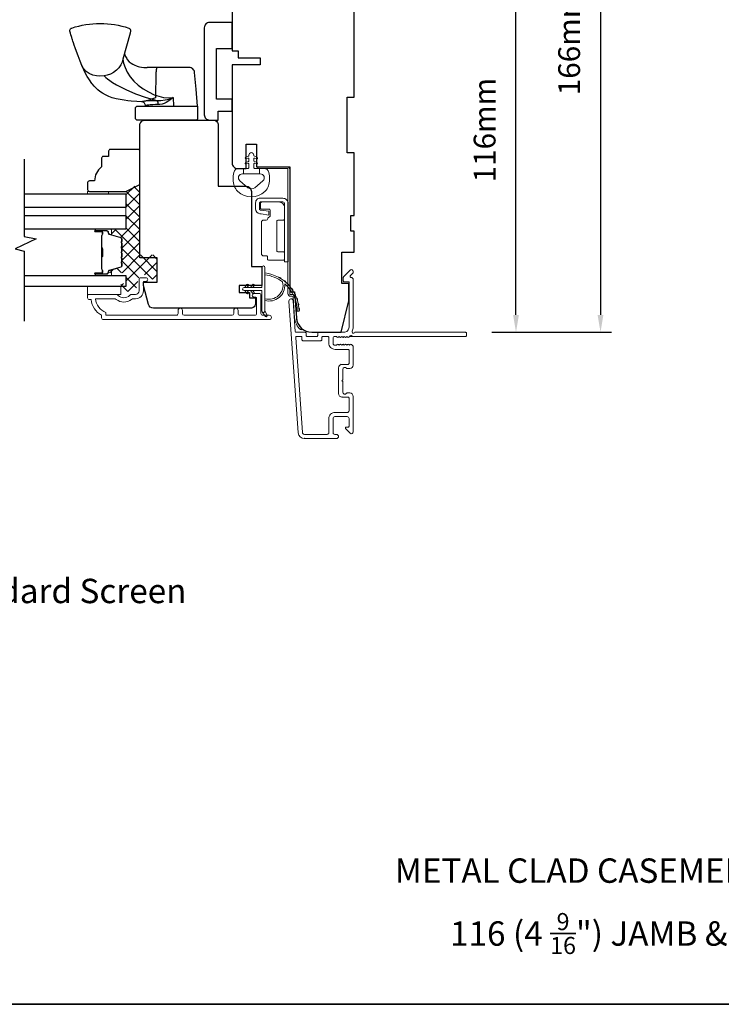
# Model space of a CAD drawing. Extents: x 5788 to 8781, y 4675 to 6794.
# Drawn here: x 6693 to 6894, y 5761 to 6043 of the extents above; entities that cross this region are included whole.
import ezdxf

# ---------------------------------------------------------------- set-up
doc = ezdxf.new("R2010")
doc.units = 0
doc.header["$LTSCALE"] = 200
doc.header["$MEASUREMENT"] = 0
doc.header["$PDMODE"] = 3
doc.header["$PDSIZE"] = 25
doc.layers.get('DEFPOINTS').update_dxf_attribs({"color": 2, "linetype": 'CONTINUOUS'})
for name, color, linetype, lineweight in [('15A02$0$DIMENSION', 2, 'CONTINUOUS', 5), ('6', 6, 'CONTINUOUS', 5), ('8', 7, 'CONTINUOUS', 35), ('Butal', 9, 'CONTINUOUS', 15), ('Dimensions', 2, 'CONTINUOUS', 25), ('Frame & Sash Cladding', 3, 'CONTINUOUS', 15), ('Hinge', 5, 'CONTINUOUS', 15), ('Interlayer', 4, 'CONTINUOUS', 13), ('Jamb Liner', 230, 'CONTINUOUS', 9), ('Sill Nose', 140, 'CONTINUOUS', 15), ('Spacer Bar', 1, 'CONTINUOUS', 9), ('TEXT', 7, 'CONTINUOUS', 35), ('Weather-Strip', 6, 'CONTINUOUS', 9), ('Wood', 7, 'CONTINUOUS', 25)]:
    doc.layers.add(name, color=color, linetype=linetype, lineweight=lineweight)
for name, color, linetype in [('3', 3, 'CONTINUOUS'), ('7', 7, 'CONTINUOUS'), ('Glass', 6, 'CONTINUOUS'), ('HARDWARE', 1, 'CONTINUOUS')]:
    doc.layers.add(name, color=color, linetype=linetype)
doc.styles.add('Note Text (ISO)', font='tahoma.ttf')
doc.styles.add('style1', font='arial.ttf')
doc.dimstyles.new('LWFRAC$0', dxfattribs={"dimscale": 20, "dimtxt": 2.5, "dimasz": 2, "dimexe": 1.25, "dimexo": 3, "dimgap": 2, "dimtad": 1, "dimtoh": 1, "dimdec": 4, "dimlfac": 0.03937, "dimzin": 4, "dimdsep": 46, "dimlunit": 5, "dimtxsty": 'style1', "dimcen": 0, "dimadec": 0, "dimazin": 0, "dimtfac": 1, "dimtdec": 4, "dimtix": 1, "dimtmove": 0, "dimatfit": 3, "dimfxl": 0, "dimfrac": 2, "dimtzin": 0, "dimarcsym": 0})

# ---------------------------------------------------------------- blocks, each defined once
blk = doc.blocks.new('*D21')
at = {"layer": 'DEFPOINTS', "color": 0}
for p in [(6788.52, 6069.36), (6834.96, 6069.36), (6820.5, 5953.36)]:
    blk.add_point(p, dxfattribs=at)
at = {"layer": 'Dimensions', "color": 0, "lineweight": -2}
for p, q in [((6796.02, 6069.36), (6838.09, 6069.36)), ((6834.96, 5958.36), (6834.96, 6064.36)), ((6828, 5953.36), (6838.09, 5953.36))]:
    blk.add_line(p, q, dxfattribs=at)
at = {"layer": 'Dimensions', "color": 0}
for points in [[(6834.13, 6064.36), (6835.8, 6064.36), (6834.96, 6069.36)], [(6834.13, 5958.36), (6835.8, 5958.36), (6834.96, 5953.36)]]:
    blk.add_solid(points, dxfattribs=at)
at = {"layer": 'Dimensions', "color": 0, "insert": (6826.77, 6011.36), "char_height": 6.25, "attachment_point": 5, "rotation": 90, "style": 'style1'}
blk.add_mtext('116mm', dxfattribs=at)
blk = doc.blocks.new('*D22')
at = {"layer": 'DEFPOINTS', "color": 0}
for p in [(6788.52, 6119.36), (6820.5, 5953.36), (6859.22, 5953.36)]:
    blk.add_point(p, dxfattribs=at)
at = {"layer": 'Dimensions', "color": 0, "lineweight": -2}
for p, q in [((6796.02, 6119.36), (6862.34, 6119.36)), ((6859.22, 6114.36), (6859.22, 5958.36)), ((6828, 5953.36), (6862.34, 5953.36))]:
    blk.add_line(p, q, dxfattribs=at)
at = {"layer": 'Dimensions', "color": 0}
for points in [[(6858.38, 6114.36), (6860.05, 6114.36), (6859.22, 6119.36)], [(6858.38, 5958.36), (6860.05, 5958.36), (6859.22, 5953.36)]]:
    blk.add_solid(points, dxfattribs=at)
at = {"layer": 'Dimensions', "color": 0, "insert": (6851.03, 6036.36), "char_height": 6.25, "attachment_point": 5, "rotation": 90, "style": 'style1'}
blk.add_mtext('166mm', dxfattribs=at)

msp = doc.modelspace()

# ---------------------------------------------------------------- hatches: boundary and pattern name
at = {"layer": '15A02$0$DIMENSION'}
h = msp.add_hatch(dxfattribs=at)
h.set_pattern_fill('ANSI37', color=251, scale=20, angle=360, style=0)
h.set_pattern_definition([(45, (9803.0387, 3097.726), (-1.767767, 1.767767), []), (135, (9803.0387, 3097.726), (-1.767767, -1.767767), [])])
edge = h.paths.add_edge_path()
edge.add_line((6719.4, 5981.08), (6721.51, 5980.44))
edge.add_arc((6721.4, 5980.07), 0.386, 360, 433, ccw=False)
edge.add_line((6721.78, 5980.07), (6721.78, 5979.44))
edge.add_arc((6721.77, 5979.44), 0.0127, 309, 360, ccw=False)
edge.add_line((6721.78, 5979.44), (6721.69, 5979.37))
edge.add_arc((6721.84, 5979.18), 0.241, 129, 231)
edge.add_line((6721.69, 5978.99), (6721.78, 5978.92))
edge.add_arc((6721.77, 5978.91), 0.0127, 366.5839, 411, ccw=False)
edge.add_line((6721.78, 5978.91), (6721.78, 5978))
edge.add_arc((6721.77, 5978), 0.0127, 309, 360.0052, ccw=False)
edge.add_line((6721.78, 5977.99), (6721.69, 5977.92))
edge.add_arc((6721.84, 5977.73), 0.241, 129, 231)
edge.add_line((6721.69, 5977.54), (6721.78, 5977.47))
edge.add_arc((6721.77, 5977.46), 0.0127, 366.5839, 411, ccw=False)
edge.add_line((6721.78, 5977.47), (6721.78, 5976.55))
edge.add_arc((6721.77, 5976.55), 0.0127, 309, 360.0052, ccw=False)
edge.add_line((6721.78, 5976.54), (6721.69, 5976.47))
edge.add_arc((6721.84, 5976.28), 0.241, 129, 231)
edge.add_line((6721.69, 5976.1), (6721.78, 5976.03))
edge.add_arc((6721.77, 5976.02), 0.0127, 366.5839, 411, ccw=False)
edge.add_line((6721.78, 5976.02), (6721.78, 5975.1))
edge.add_arc((6721.77, 5975.1), 0.0127, 309, 360.0052, ccw=False)
edge.add_line((6721.78, 5975.09), (6721.69, 5975.02))
edge.add_arc((6721.84, 5974.84), 0.241, 129, 231)
edge.add_line((6721.69, 5974.65), (6721.78, 5974.58))
edge.add_arc((6721.77, 5974.57), 0.0127, 360, 411, ccw=False)
edge.add_line((6721.78, 5974.57), (6721.78, 5973.65))
edge.add_arc((6721.77, 5973.65), 0.0127, 309, 360, ccw=False)
edge.add_line((6721.78, 5973.64), (6721.69, 5973.58))
edge.add_arc((6721.84, 5973.39), 0.241, 129, 231)
edge.add_line((6721.69, 5973.2), (6721.78, 5973.13))
edge.add_arc((6721.77, 5973.12), 0.0127, 360, 411, ccw=False)
edge.add_line((6721.78, 5973.12), (6721.78, 5972.5))
edge.add_arc((6721.4, 5972.5), 0.386, 287, 360, ccw=False)
edge.add_line((6721.51, 5972.13), (6718.25, 5971.13))
edge.add_arc((6718.4, 5970.65), 0.5, 107, 112.2313)
edge.add_line((6718.21, 5971.12), (6718.04, 5970.94))
edge.add_line((6718.04, 5970.94), (6718.04, 5970.44))
edge.add_line((6718.04, 5970.44), (6723.03, 5970.44))
edge.add_line((6723.03, 5970.44), (6723.03, 5967.34))
edge.add_line((6723.03, 5967.34), (6721.53, 5967.34))
edge.add_line((6721.53, 5967.34), (6721.53, 5965.04))
edge.add_line((6721.53, 5965.04), (6725.78, 5965.04))
edge.add_line((6725.78, 5965.04), (6726.78, 5969.33))
edge.add_line((6726.78, 5969.33), (6726.78, 5969.83))
edge.add_line((6726.78, 5969.83), (6727.28, 5969.83))
edge.add_line((6727.28, 5969.83), (6729.28, 5969.83))
edge.add_line((6729.28, 5969.83), (6729.28, 5969.28))
edge.add_line((6729.28, 5969.28), (6729.28, 5968.56))
edge.add_line((6729.28, 5968.56), (6732.03, 5968.56))
edge.add_line((6732.03, 5968.56), (6732.03, 5975.55))
edge.add_line((6732.03, 5975.55), (6727.03, 5975.55))
edge.add_line((6727.03, 5975.55), (6727.03, 5996.03))
edge.add_line((6727.03, 5996.03), (6723.03, 5994.03))
edge.add_line((6723.03, 5994.03), (6723.03, 5982.94))
edge.add_line((6723.03, 5982.94), (6718.04, 5982.94))
edge.add_line((6718.04, 5982.94), (6718.04, 5982.44))
edge.add_line((6718.04, 5982.44), (6719.4, 5981.08))

# ---------------------------------------------------------------- linework, layer by layer
at = {"layer": '3'}
for p, q in [((6785.05, 5934.75), (6784.95, 5934.75)), ((6774.25, 5922.85), (6774.15, 5922.85))]:
    msp.add_line(p, q, dxfattribs=at)
at = {"layer": '6'}
msp.add_lwpolyline([(6754.13, 5995.34, 0.124215), (6755.12, 5993.76, 0.4), (6762.92, 5993.76, 0.124215), (6763.92, 5995.34, 0.139845), (6764.06, 5999.18, 0.345454), (6762.58, 6000.35), (6761.31, 6000.35), (6761.31, 5998.82), (6761.31, 6000.35), (6760, 6000.35, -0.414214), (6759.74, 6000.6), (6759.74, 6001.62, -0.539651), (6760.06, 6001.84), (6760.49, 6001.65, 1), (6760.67, 6002.05), (6759.88, 6002.4, -0.298996), (6759.74, 6002.61), (6759.74, 6003.13, -0.539651), (6760.06, 6003.34), (6760.49, 6003.16, 1), (6760.67, 6003.56), (6759.88, 6003.9, -0.298996), (6759.74, 6004.11), (6759.74, 6004.19, 1), (6758.3, 6004.19), (6758.3, 6004.11, -0.298996), (6758.17, 6003.9), (6757.38, 6003.56, 1), (6757.55, 6003.16), (6757.98, 6003.34, -0.539651), (6758.3, 6003.13), (6758.3, 6002.61, -0.298996), (6758.17, 6002.4), (6757.38, 6002.05, 1), (6757.55, 6001.65), (6757.98, 6001.84, -0.539651), (6758.3, 6001.62), (6758.3, 6000.6, -0.414214), (6758.05, 6000.35), (6756.74, 6000.35), (6756.74, 5998.82), (6761.31, 5998.82), (6761.59, 5998.82, -0.700208), (6762.33, 5996.8), (6760, 5994.85, -0.36397), (6758.04, 5994.85), (6755.72, 5996.8, -0.700208), (6756.45, 5998.82), (6756.74, 5998.82), (6756.74, 6000.35), (6755.46, 6000.35, 0.345454), (6753.98, 5999.18, 0.139845)], format="xyb", close=True, dxfattribs=at)
for points in [[(6718.04, 5993.04), (6718.04, 5993.8), (6712.04, 5993.8), (6712.04, 5993.04)], [(6721.54, 5964.24), (6721.54, 5966.54), (6712.04, 5966.54), (6712.04, 5964.24)]]:
    msp.add_lwpolyline(points, close=True, dxfattribs=at)
at = {"layer": '7'}
msp.add_lwpolyline([(6693.79, 6003.04), (6693.79, 5980.86), (6697.29, 5980.19), (6691.29, 5977.3), (6693.79, 5976.63), (6693.79, 5956.54)], dxfattribs=at)
at = {"layer": '8', "linetype": 'Continuous'}
msp.add_lwpolyline([(6516.83, 6252.03), (7270.93, 6252.03), (7270.93, 5760.52), (6516.83, 5760.52)], close=True, dxfattribs=at)
at = {"layer": 'Butal'}
for points in [[(6714.48, 5982.94), (6718.66, 5982.94, -0.414214), (6718.91, 5982.69), (6718.91, 5981.37), (6718.3, 5981.55, -0.329751), (6718.03, 5981.91), (6718.03, 5982.03, 0.414214), (6717.52, 5982.54), (6714.23, 5982.54), (6714.23, 5982.69, -0.414214)], [(6714.48, 5969.64), (6718.66, 5969.64, 0.414214), (6718.91, 5969.89), (6718.91, 5971.22), (6718.3, 5971.03, 0.329751), (6718.03, 5970.67), (6718.03, 5970.55, -0.414214), (6717.52, 5970.04), (6714.23, 5970.04), (6714.23, 5969.89, 0.414214)]]:
    msp.add_lwpolyline(points, format="xyb", close=True, dxfattribs=at)
at = {"layer": 'Frame & Sash Cladding'}
for points in [[(6820.75, 5953.11, 0.414214), (6820.5, 5953.36), (6788.71, 5953.36, -1.114225), (6787.96, 5953.64, 0.117683), (6788.25, 5954.86), (6788.25, 5968.48, 0.424236), (6787.6, 5969.1, -0.68058), (6787.42, 5969.53), (6788.18, 5970.29, 0.198912), (6788.25, 5970.47), (6788.25, 5970.85, 0.668179), (6787.4, 5971.21), (6785.48, 5969.28, 0.198912), (6785.4, 5969.11), (6785.4, 5968.1, 0.414214), (6785.65, 5967.85), (6787.05, 5967.85), (6787.05, 5954.86, -0.414214), (6785.55, 5953.36), (6778.3, 5953.36, 0.414214), (6778.05, 5953.11), (6778.05, 5952.4, -0.414214), (6777.8, 5952.15), (6774.99, 5952.15, -0.414214), (6774.74, 5952.4), (6774.74, 5953.11, 0.414214), (6774.49, 5953.36), (6771.88, 5953.36, -0.39391), (6771.63, 5953.59), (6771.01, 5962.4, 1), (6769.82, 5962.31), (6772.46, 5924.53, 0.39391), (6774.25, 5922.85), (6783.45, 5922.85, 1), (6783.45, 5924.05), (6782.95, 5924.05, -0.414214), (6782.45, 5924.55), (6782.45, 5928.65, -0.414214), (6782.95, 5929.15), (6786.55, 5929.15, -0.414214), (6787.05, 5928.65), (6787.05, 5926.4, -0.414214), (6786.8, 5926.15), (6786.25, 5926.15, 0.668179), (6786.07, 5925.73), (6787.4, 5924.4, 0.668179), (6788.25, 5924.75), (6788.25, 5934.95, 0.414214), (6787.25, 5935.95), (6786.54, 5935.95, 0.239932), (6786.34, 5935.85, -0.72633), (6785.25, 5936.2), (6785.25, 5939.2), (6785, 5939.45), (6785.25, 5939.7), (6785.25, 5942.7, -0.72633), (6786.34, 5943.06, 0.239932), (6786.54, 5942.95), (6787.25, 5942.95, 0.414214), (6788.25, 5943.95), (6788.25, 5949.15, 0.213422), (6788.09, 5949.53), (6787.74, 5949.84, 0.381966), (6787.4, 5949.84), (6787.19, 5949.66), (6786.99, 5949.84, 0.381966), (6786.65, 5949.84), (6786.44, 5949.66), (6786.24, 5949.84, 0.381966), (6785.9, 5949.84), (6785.69, 5949.66), (6785.49, 5949.84, 0.381966), (6785.15, 5949.84), (6784.94, 5949.66), (6784.74, 5949.84, 0.381966), (6784.4, 5949.84), (6784.19, 5949.66), (6783.99, 5949.84, 0.381966), (6783.65, 5949.84), (6783.44, 5949.66), (6782.95, 5949.66, -0.414214), (6782.45, 5950.16), (6782.45, 5951.66, -0.414214), (6782.95, 5952.16), (6783.44, 5952.16), (6783.65, 5951.97, 0.381966), (6783.99, 5951.97), (6784.19, 5952.16), (6784.4, 5951.97, 0.381966), (6784.74, 5951.97), (6784.94, 5952.16), (6785.15, 5951.97, 0.381966), (6785.49, 5951.97), (6785.69, 5952.16), (6785.9, 5951.97, 0.381966), (6786.24, 5951.97), (6786.44, 5952.16), (6786.65, 5951.97, 0.381966), (6786.99, 5951.97), (6787.42, 5952.35, -0.561267), (6788.07, 5952.16), (6820.5, 5952.16, 0.414214), (6820.75, 5952.41)], [(6738, 5959.63), (6738, 5958.73, -0.414215), (6737.5, 5958.23), (6717.28, 5958.23), (6717.28, 5959.02, -0.283226), (6714.26, 5962.98), (6719.66, 5962.98, -0.165436), (6720.27, 5962.78, 0.340182), (6724.64, 5962.78, -0.165436), (6725.25, 5962.98), (6725.78, 5962.98, 0.414214), (6728.03, 5965.23), (6728.03, 5967.93), (6728.73, 5967.93, 1), (6728.73, 5969.03), (6727.28, 5969.03, 0.414214), (6726.78, 5968.53), (6726.78, 5965.23, -0.414214), (6725.78, 5964.23), (6724.78, 5964.23, 0.196124), (6724.08, 5963.95, -0.40794), (6720.83, 5963.95, 0.196124), (6720.13, 5964.23), (6712.28, 5964.23, 0.414214), (6712.03, 5963.98), (6712.03, 5963.23, 0.414214), (6712.53, 5962.73), (6713.03, 5962.73, 0.238125), (6716.03, 5958.23), (6716.03, 5957.53, 0.414214), (6716.58, 5956.98), (6764.15, 5956.98, 1), (6764.15, 5958.23), (6762.27, 5958.23, -0.415215), (6761.77, 5958.73), (6761.77, 5963.98, 0.415909), (6761.22, 5964.53), (6759.82, 5964.53, 1), (6759.82, 5963.43), (6760.33, 5963.43, -0.414213), (6760.53, 5963.23), (6760.53, 5958.73, -0.414214), (6760.03, 5958.23), (6755.73, 5958.23, -0.415216), (6755.23, 5958.73), (6755.23, 5959.63, 1), (6753.99, 5959.63), (6753.99, 5958.73, -0.414213), (6753.49, 5958.23), (6739.74, 5958.23, -0.414212), (6739.24, 5958.73), (6739.24, 5959.63, 1)], [(6786.8, 5944.15), (6785.05, 5944.15, 0.414214), (6784.05, 5943.15), (6784.05, 5935.75, 0.414214), (6785.05, 5934.75), (6786.8, 5934.75, -0.414214), (6787.05, 5934.5), (6787.05, 5930.85, -0.414214), (6786.55, 5930.35), (6783.05, 5930.35, 0.414214), (6781.25, 5928.55), (6781.25, 5924.55, -0.414214), (6780.75, 5924.05), (6774.25, 5924.05, -0.39391), (6773.66, 5924.61), (6771.75, 5951.89, -0.434812), (6772, 5952.15), (6773.29, 5952.15, -0.414214), (6773.54, 5951.9), (6773.54, 5951.2, 0.414214), (6773.79, 5950.95), (6779, 5950.95, 0.414214), (6779.25, 5951.2), (6779.25, 5951.91, -0.414214), (6779.5, 5952.16), (6781, 5952.16, -0.414214), (6781.25, 5951.91), (6781.25, 5950.26, 0.414214), (6783.05, 5948.46), (6786.8, 5948.46, -0.414214), (6787.05, 5948.21), (6787.05, 5944.4, -0.414214)]]:
    msp.add_lwpolyline(points, format="xyb", close=True, dxfattribs=at)
at = {"layer": 'Glass', "color": 1}
for points in [[(6693.79, 5993.04), (6723.04, 5993.04), (6723.04, 5989.14), (6693.79, 5989.14)], [(6693.79, 5986.84), (6723.04, 5986.84), (6723.04, 5982.94), (6693.79, 5982.94)], [(6693.79, 5969.64), (6723.04, 5969.64), (6723.04, 5966.54), (6693.79, 5966.54)]]:
    msp.add_lwpolyline(points, dxfattribs=at)
at = {"layer": 'HARDWARE'}
for p, q in [((6732.05, 6029.33), (6729.13, 6029.33)), ((6728.58, 6018.22), (6728.6, 6018.22))]:
    msp.add_line(p, q, dxfattribs=at)
msp.add_lwpolyline([(6743.57, 6018.22), (6743.14, 6023.13), (6742.72, 6027.89), (6742.67, 6028.18), (6742.57, 6028.45), (6742.41, 6028.7), (6742.22, 6028.92), (6741.99, 6029.09), (6741.73, 6029.22), (6741.44, 6029.3), (6741.15, 6029.33), (6736.1, 6029.33), (6732.41, 6029.33), (6732.05, 6029.33), (6731.98, 6029.3), (6731.9, 6029.22), (6731.84, 6029.09), (6731.78, 6028.92), (6731.73, 6028.7), (6731.69, 6028.45), (6731.66, 6028.18), (6731.65, 6027.89), (6731.48, 6020.6), (6730.35, 6020.24), (6729.29, 6019.91), (6728.34, 6019.65), (6727.94, 6019.56), (6727.61, 6019.53), (6727.51, 6019.52), (6727.54, 6019.58), (6727.64, 6019.62), (6727.87, 6019.67), (6728.25, 6019.72), (6728.76, 6019.77), (6729.39, 6019.82), (6730.13, 6019.85), (6730.97, 6019.88), (6731.87, 6019.88), (6733.06, 6019.88), (6734.26, 6020.02), (6735.44, 6020.28), (6736.59, 6020.71), (6735.64, 6019.93), (6734.56, 6019.3), (6733.97, 6019.05), (6733.39, 6018.86), (6732.78, 6018.73), (6732.22, 6018.69), (6731.48, 6018.68), (6730.74, 6018.65), (6730.37, 6018.62), (6729.97, 6018.59), (6729.58, 6018.55), (6729.39, 6018.53), (6729.16, 6018.49), (6728.96, 6018.46), (6728.85, 6018.44), (6728.73, 6018.41), (6728.67, 6018.38), (6728.64, 6018.36), (6728.61, 6018.28, 0.429852), (6727.51, 6019.52), (6726.11, 6019.57), (6724.56, 6019.69), (6723.6, 6019.78), (6722.5, 6019.93), (6721.33, 6020.12), (6720.19, 6020.37), (6719.11, 6020.66), (6718.09, 6021.03), (6717.12, 6021.47), (6716.26, 6021.97), (6715.57, 6022.45), (6715.01, 6022.9), (6714.46, 6023.4), (6713.9, 6023.98), (6713.44, 6024.52), (6713.25, 6024.77), (6713.02, 6025.08), (6712.72, 6025.51), (6712.35, 6026.07), (6711.93, 6026.77), (6711.46, 6027.63), (6710.95, 6028.66), (6710.38, 6029.92), (6709.91, 6031.11), (6709.33, 6032.66), (6708.86, 6033.93), (6708.49, 6034.95), (6708.2, 6035.77), (6707.97, 6036.41), (6707.79, 6036.91), (6707.66, 6037.29), (6707.57, 6037.58), (6707.52, 6037.72), (6707.49, 6037.83), (6707.46, 6037.92), (6707.37, 6038.21), (6707.23, 6038.67), (6707.11, 6039.15), (6707.01, 6039.5), (6706.96, 6039.79), (6706.97, 6040.05), (6707.02, 6040.27), (6707.13, 6040.45), (6707.28, 6040.58), (6707.46, 6040.66, -0.158925), (6723.83, 6040.67), (6724.05, 6040.55), (6724.19, 6040.4), (6724.25, 6040.3), (6724.28, 6040.22), (6724.3, 6040.14), (6724.32, 6040.07), (6724.33, 6040.01), (6724.33, 6039.95), (6724.33, 6039.86), (6724.33, 6039.76), (6724.31, 6039.61), (6724.27, 6039.4), (6724.22, 6039.17), (6722.14, 6031.72), (6721.94, 6030.91), (6721.56, 6030.08), (6721.02, 6029.27), (6720.31, 6028.54), (6719.49, 6027.91), (6718.59, 6027.43), (6717.68, 6027.11), (6716.78, 6026.94), (6715.56, 6026.85), (6714.54, 6026.92), (6713.5, 6027.16), (6712.5, 6027.6), (6711.6, 6028.23), (6710.89, 6029.02), (6710.39, 6029.9), (6710.39, 6029.9)], format="xyb", dxfattribs=at)
for points in [[(6722.61, 6033.39), (6722.71, 6033.01), (6722.93, 6032.49), (6723.09, 6032.19), (6723.24, 6031.93), (6723.43, 6031.64), (6724, 6031.01), (6724.56, 6030.56), (6725.03, 6030.27), (6725.59, 6029.99), (6726.04, 6029.82), (6726.29, 6029.74), (6726.58, 6029.66), (6726.96, 6029.57), (6727.5, 6029.47), (6728.21, 6029.38), (6729.13, 6029.33)], [(6722.14, 6031.72), (6722.37, 6030.56), (6722.8, 6029.32), (6723.43, 6028.01), (6724.26, 6026.7), (6725.29, 6025.45), (6726.52, 6024.29), (6727.93, 6023.24), (6729.48, 6022.32), (6731.15, 6021.54), (6732.46, 6021.08), (6733.83, 6020.75), (6735.22, 6020.6), (6736.59, 6020.72), (6736.65, 6018.22)], [(6716.78, 6026.94), (6717.22, 6026.5), (6717.76, 6026.04), (6718.4, 6025.56), (6719.17, 6025.06), (6720.33, 6024.39), (6721.62, 6023.72), (6722.97, 6023.06), (6725.82, 6021.82), (6728.8, 6020.73), (6731.87, 6019.88), (6732.02, 6019.72), (6732.14, 6019.43), (6732.21, 6019.06), (6732.22, 6018.69)]]:
    msp.add_lwpolyline(points, dxfattribs=at)
msp.add_lwpolyline([(6743.2, 6014.26), (6726.19, 6014.26, -0.414214), (6725.81, 6014.64), (6725.81, 6017.84, -0.414214), (6726.19, 6018.22), (6743.58, 6018.22), (6743.58, 6014.64, -0.414214)], format="xyb", close=True, dxfattribs=at)
at = {"layer": 'Hinge', "color": 150, "linetype": 'Continuous'}
for points in [[(6769.61, 5990.25, 0.414214), (6768.04, 5991.82), (6767.07, 5991.82), (6766.06, 5991.82), (6765.04, 5991.82), (6761.51, 5991.82, 0.414214), (6760.24, 5990.55), (6760.24, 5988.81, 0.372717), (6761.48, 5987.38), (6761.79, 5987.33), (6764.07, 5987), (6764.07, 5988.07), (6761.79, 5988.4), (6761.63, 5988.42, -0.372717), (6761.31, 5988.8), (6761.31, 5990.37, -0.414214), (6761.69, 5990.76), (6766.89, 5990.76), (6767.07, 5990.76), (6768.04, 5990.76, -0.414214), (6768.54, 5990.25), (6768.54, 5989.1), (6768.54, 5985.96), (6768.54, 5983.8), (6768.54, 5973.59), (6769.61, 5973.59), (6769.61, 5983.8), (6769.61, 5986.29), (6769.61, 5990.25)], [(6768.54, 5989.1, 0.414214), (6766.89, 5990.76), (6762.04, 5990.76, 0.414214), (6761.66, 5990.37), (6761.66, 5989.05, 0.414214), (6762.04, 5988.67), (6764.05, 5988.67, -0.414214), (6764.43, 5988.29), (6764.43, 5986.69), (6763.79, 5986.09, 0.184347), (6763.67, 5985.84, -0.38822), (6763.29, 5985.5), (6762.35, 5985.5, 0.414214), (6761.97, 5985.12), (6761.97, 5980.42), (6761.97, 5976), (6761.97, 5975.72, 0.414214), (6762.35, 5975.34), (6763.29, 5975.34, -0.414214), (6763.67, 5974.96), (6763.67, 5974.4, 0.414214), (6764.05, 5974.02), (6768.16, 5974.02, 0.414214), (6768.54, 5974.4), (6768.54, 5976.05, 0.414214), (6768.16, 5976.43), (6766.72, 5976.43, -0.414214), (6766.34, 5976.81), (6766.34, 5985.19, -0.414214), (6766.72, 5985.57), (6768.29, 5985.57, 0.414214), (6768.54, 5985.82), (6768.54, 5989.1)]]:
    msp.add_lwpolyline(points, format="xyb", dxfattribs=at)
at = {"layer": 'Interlayer'}
msp.add_lwpolyline([(6693.79, 5986.84), (6723.04, 5986.84), (6723.04, 5989.14), (6693.79, 5989.14)], dxfattribs=at)
at = {"layer": 'Jamb Liner'}
msp.add_lwpolyline([(6770.77, 5963.71, -0.39391), (6771.02, 5963.47), (6771.44, 5957.51, 0.19617), (6773.11, 5954.12, 1), (6773.44, 5954.49, -0.19617), (6771.94, 5957.54), (6771.52, 5963.51, 0.39391), (6770.77, 5964.21), (6770.27, 5964.21, -0.414214), (6770.02, 5964.46), (6770.02, 6000.11, 0.414214), (6769.27, 6000.86), (6761.02, 6000.86, 1), (6761.02, 6000.36), (6769.27, 6000.36, -0.414214), (6769.52, 6000.11), (6769.52, 5964.46, 0.414214), (6770.27, 5963.71)], format="xyb", close=True, dxfattribs=at)
at = {"layer": 'Sill Nose'}
for p, q in [((6787.19, 5952.16), (6787.96, 5952.16)), ((6788.07, 5952.16), (6787.96, 5952.16)), ((6784.54, 5944.37), (6784.54, 5944.37)), ((6784.54, 5944.37), (6784.54, 5944.37))]:
    msp.add_line(p, q, dxfattribs=at)
for centre, radius, start, end in [((6787.58, 5952.05), 0.4, 14.5941, 82.3811), ((6784.55, 5943.62), 0.75, 91, 91.0093)]:
    msp.add_arc(centre, radius, start, end, dxfattribs=at)
at = {"layer": 'Spacer Bar'}
for points in [[(6721.91, 5975.11, -0.226277), (6721.86, 5975.01), (6721.78, 5974.94, 0.476976), (6721.78, 5974.75), (6721.86, 5974.68, -0.226277), (6721.91, 5974.58), (6721.91, 5973.66, -0.226277), (6721.86, 5973.57), (6721.78, 5973.5, 0.476976), (6721.78, 5973.3), (6721.86, 5973.23, -0.226277), (6721.91, 5973.13), (6721.91, 5972.51, -0.329751), (6721.56, 5972.03), (6718.3, 5971.03, 0.329751), (6718.02, 5970.66), (6718.02, 5970.54, -0.414214), (6717.52, 5970.04), (6714.23, 5970.04, -1), (6714.23, 5970.43), (6716.09, 5970.43, 0.414214), (6716.24, 5970.58), (6716.24, 5971.09), (6716.36, 5971.09), (6716.36, 5970.61, -0.414214), (6716.06, 5970.31), (6714.23, 5970.31, 1), (6714.23, 5970.16), (6717.52, 5970.16, 0.414214), (6717.91, 5970.54), (6717.91, 5970.66, -0.329751), (6718.26, 5971.14), (6721.52, 5972.14, 0.329751), (6721.79, 5972.51), (6721.79, 5973.13, 0.226277), (6721.79, 5973.14), (6721.71, 5973.21, -0.476976), (6721.71, 5973.59), (6721.79, 5973.65, 0.226277), (6721.79, 5973.66), (6721.79, 5974.58, 0.226277), (6721.79, 5974.59), (6721.71, 5974.66, -0.476976), (6721.71, 5975.03), (6721.79, 5975.1, 0.226277), (6721.79, 5975.11), (6721.79, 5976.03, 0.256633), (6721.79, 5976.04), (6721.71, 5976.11, -0.476976), (6721.71, 5976.48), (6721.79, 5976.55, 0.226277), (6721.79, 5976.56), (6721.79, 5977.47, 0.256633), (6721.79, 5977.49), (6721.71, 5977.55, -0.476976), (6721.71, 5977.93), (6721.79, 5978, 0.226277), (6721.79, 5978.01), (6721.79, 5978.92, 0.256633), (6721.79, 5978.93), (6721.71, 5979, -0.476976), (6721.71, 5979.38), (6721.79, 5979.45, 0.226277), (6721.79, 5979.46), (6721.79, 5980.08, 0.329751), (6721.52, 5980.45), (6718.26, 5981.45, -0.329751), (6717.91, 5981.92), (6717.91, 5982.04, 0.414214), (6717.52, 5982.43), (6714.23, 5982.43, 1), (6714.23, 5982.28), (6716.06, 5982.28, -0.414214), (6716.36, 5981.98), (6716.36, 5981.5), (6716.24, 5981.5), (6716.24, 5982.01, 0.414214), (6716.09, 5982.16), (6714.23, 5982.16, -1), (6714.23, 5982.54), (6717.52, 5982.54, -0.414214), (6718.02, 5982.04), (6718.02, 5981.92, 0.329751), (6718.3, 5981.55), (6721.56, 5980.56, -0.329751), (6721.91, 5980.08), (6721.91, 5979.46, -0.226277), (6721.86, 5979.36), (6721.78, 5979.29, 0.476976), (6721.78, 5979.09), (6721.86, 5979.02, -0.226277), (6721.91, 5978.92), (6721.91, 5978.01, -0.226277), (6721.86, 5977.91), (6721.78, 5977.84, 0.476976), (6721.78, 5977.64), (6721.86, 5977.57, -0.226277), (6721.91, 5977.48), (6721.91, 5976.56, -0.226277), (6721.86, 5976.46), (6721.78, 5976.39, 0.476976), (6721.78, 5976.19), (6721.86, 5976.13, -0.226277), (6721.91, 5976.03)], [(6716.19, 5970.64), (6716.19, 5971.28, 0.22907), (6716.12, 5971.44, -0.224481), (6716.05, 5971.57), (6716.05, 5974.85, -0.28964), (6716.16, 5975.02, 0.272736), (6716.31, 5975.24), (6716.31, 5977.35, 0.272736), (6716.16, 5977.57, -0.28964), (6716.05, 5977.73), (6716.05, 5981.01, -0.224481), (6716.12, 5981.15, 0.22907), (6716.19, 5981.31), (6716.19, 5981.94), (6716.24, 5981.94), (6716.24, 5981.31, -0.228585), (6716.15, 5981.11, 0.224481), (6716.11, 5981.01), (6716.11, 5977.73, 0.28964), (6716.18, 5977.62, -0.274141), (6716.36, 5977.35), (6716.36, 5975.24, -0.274141), (6716.18, 5974.97, 0.28964), (6716.11, 5974.85), (6716.11, 5971.57, 0.224481), (6716.15, 5971.48, -0.228585), (6716.24, 5971.28), (6716.24, 5970.64)]]:
    msp.add_lwpolyline(points, format="xyb", close=True, dxfattribs=at)
msp.add_lwpolyline([(6716.11, 5974.86, 0.001885), (6716.11, 5974.85), (6716.11, 5971.57, 0.224481), (6716.15, 5971.48, -0.228585), (6716.24, 5971.28), (6716.24, 5970.64), (6716.19, 5970.64), (6716.19, 5971.28, 0.22907), (6716.12, 5971.44, -0.224481), (6716.05, 5971.57), (6716.05, 5974.85, 0.214245), (6716.04, 5974.89, -0.214245), (6715.98, 5975.02), (6715.98, 5977.56, -0.214245), (6716.04, 5977.7, 0.214245), (6716.05, 5977.73), (6716.05, 5981.01, -0.224481), (6716.12, 5981.15, 0.22907), (6716.19, 5981.31), (6716.19, 5981.94), (6716.24, 5981.94), (6716.24, 5981.31, -0.228585), (6716.15, 5981.11, 0.224481), (6716.11, 5981.01), (6716.11, 5977.73, -0.214245), (6716.07, 5977.66, 0.214245), (6716.03, 5977.56), (6716.03, 5975.02, 0.214245), (6716.07, 5974.93, -0.214245), (6716.11, 5974.85)], format="xyb", dxfattribs=at)
at = {"layer": 'Weather-Strip'}
for points in [[(6756.97, 5966.21), (6762.02, 5966.21), (6762.02, 5971.95, -1), (6762.92, 5971.95), (6762.92, 5959.49, -1), (6762.02, 5959.49), (6762.02, 5965.31), (6756.97, 5965.31, -1)], [(6767.97, 5967.8, -0.171884), (6767.99, 5967.78, -0.583171), (6762.92, 5963), (6762.92, 5962.48, 0.519556), (6768.59, 5967.18, -0.678594), (6768.67, 5967.22, -0.207743), (6772.21, 5959.45, 0.408958), (6772.26, 5959.4), (6772.66, 5959.4, 0.419299), (6772.71, 5959.46, 0.372378), (6762.92, 5970.39), (6762.92, 5969.88, -0.12941)], [(6758.18, 5966.76), (6757.8, 5966.21), (6757.17, 5966.21), (6757.76, 5967.05, -1)], [(6759.83, 5966.76), (6759.45, 5966.21), (6758.82, 5966.21), (6759.41, 5967.05, -1)], [(6766.94, 5969.07, -0.017215), (6767.6, 5968.67, 0.390882)], [(6768.25, 5968.22, -0.017298), (6768.85, 5967.73, 0.39899)], [(6769.43, 5967.19, -0.01738), (6769.96, 5966.62, 0.407743)], [(6758.18, 5964.77), (6757.8, 5965.31), (6757.17, 5965.31), (6757.76, 5964.48, 1)], [(6759.83, 5964.77), (6759.45, 5965.31), (6758.82, 5965.31), (6759.41, 5964.48, 1)], [(6770.46, 5966.01, -0.017456), (6770.91, 5965.37, 0.416994)], [(6771.31, 5964.7, -0.017526), (6771.67, 5964, 0.426583)], [(6771.97, 5963.28, -0.017587), (6772.23, 5962.54, 0.436338)], [(6772.43, 5961.79, -0.017638), (6772.58, 5961.01, 0.446077)], [(6762.92, 5959.49), (6763.52, 5958.26, -1), (6762.98, 5958), (6762.11, 5959.24, 0.732951)], [(6772.67, 5960.25, -0.017679), (6772.71, 5959.46, 0.455609)]]:
    msp.add_lwpolyline(points, format="xyb", close=True, dxfattribs=at)
at = {"layer": 'Wood'}
for points in [[(6753.52, 6067.86), (6753.52, 6034.11), (6755.27, 6034.11), (6755.27, 6032.11), (6761.52, 6032.11), (6761.52, 6030.11), (6753.52, 6030.11), (6753.52, 6001.86, 0.414214), (6755.02, 6000.36), (6757.52, 6000.36), (6757.52, 6007.36), (6760.52, 6007.36), (6760.52, 6003.04), (6760.52, 6003.04), (6760.52, 6000.86), (6770.02, 6000.86), (6770.02, 5964.97), (6771.41, 5964.97), (6771.93, 5957.54, 0.39391), (6776.42, 5953.36), (6784.77, 5953.36), (6787.02, 5962.36), (6787.02, 5967.36), (6785.02, 5967.36), (6785.02, 5976.36), (6788.52, 5976.36), (6788.52, 5982.36), (6787.52, 5982.36), (6787.52, 5986.86), (6788.52, 5986.86), (6788.52, 6004.86), (6786.52, 6004.86), (6786.52, 6020.86), (6788.52, 6020.86), (6788.52, 6050.86)], [(6755.53, 5964.76), (6758.53, 5964.76), (6758.53, 5963.26), (6760.23, 5963.26), (6760.23, 5961.76, -0.414214), (6758.73, 5960.26), (6730.92, 5960.26, -0.339454), (6729.47, 5961.37), (6728.03, 5966.76), (6728.03, 5967.76), (6730.03, 5967.76), (6732.03, 5967.76), (6732.03, 5974.75), (6727.03, 5974.75), (6727.03, 6012.76, -0.414214), (6728.53, 6014.26), (6748.03, 6014.26, -0.414214), (6749.53, 6012.76), (6749.53, 5995.26), (6757.53, 5995.26, -0.414214), (6759.03, 5993.76), (6759.03, 5972.26), (6762.03, 5972.26), (6762.03, 5966.76), (6755.53, 5966.76), (6755.53, 5964.76), (6755.53, 5964.76)]]:
    msp.add_lwpolyline(points, format="xyb", dxfattribs=at)
for points in [[(6749.02, 6034.76), (6753.52, 6034.76), (6753.52, 6042.26), (6747.02, 6042.26, 0.414214), (6745.52, 6040.76), (6745.52, 6037.76), (6745.52, 6015.76, 0.414214), (6747.02, 6014.26), (6749.52, 6014.26), (6749.52, 6016.76), (6753.52, 6016.76), (6753.52, 6020.26), (6749.02, 6020.26)], [(6718.04, 6005.3), (6718.04, 6003.8), (6716.54, 6003.8, 0.414214), (6716.04, 6003.3), (6716.04, 6000.8, 0.236068), (6714.04, 5996.8), (6712.54, 5996.8, 0.414214), (6712.04, 5996.3), (6712.04, 5994.3, 0.414214), (6712.54, 5993.8), (6723.04, 5993.8), (6727.04, 5995.8), (6727.04, 6005.3, 0.414214), (6726.54, 6005.8), (6718.54, 6005.8, 0.414214)]]:
    msp.add_lwpolyline(points, format="xyb", close=True, dxfattribs=at)

# ---------------------------------------------------------------- texts
at = {"layer": 'TEXT', "char_height": 7, "attachment_point": 2, "style": 'Note Text (ISO)'}
for s, insert, width in [('\\pt152.39639;\\PStandard Screen', (6703.27, 5894.3), 118.6285), ('\\pt152.39639;\\PMETAL CLAD CASEMENT - IMPACT GLAZED', (6893.55, 5814.05), 217.8868), ('\\A1;\\pt37.07815;\\P116 (4 {\\H0.7x;\\S9/16;}") JAMB & 166 (6 {\\H0.7x;\\S9/16;\\H1.4286x;") JAMB}', (6892.4, 5798.38), 176.1949)]:
    msp.add_mtext(s, dxfattribs=dict(at, insert=insert, width=width))

# ---------------------------------------------------------------- dimensions: what is measured, and where the dimension line sits
at = {"layer": 'Dimensions'}
for base, p1, p2, picture, middle in [((6859.22, 5953.36), (6788.52, 6119.36), (6820.5, 5953.36), '*D22', (6851.03, 6036.36)), ((6834.96, 6069.36), (6820.5, 5953.36), (6788.52, 6069.36), '*D21', (6826.77, 6011.36))]:
    dim = msp.add_linear_dim(base=base, p1=p1, p2=p2, angle=270, dimstyle='LWFRAC$0', override={"dimscale": 2.5, "dimdec": 0, "dimlfac": 1, "dimlunit": 2, "dimpost": 'mm', "dimtdec": 0}, dxfattribs=at)
    dim.commit()
    dim.dimension.update_dxf_attribs({"geometry": picture, "text_midpoint": middle})

doc.saveas('drawing.dxf')
